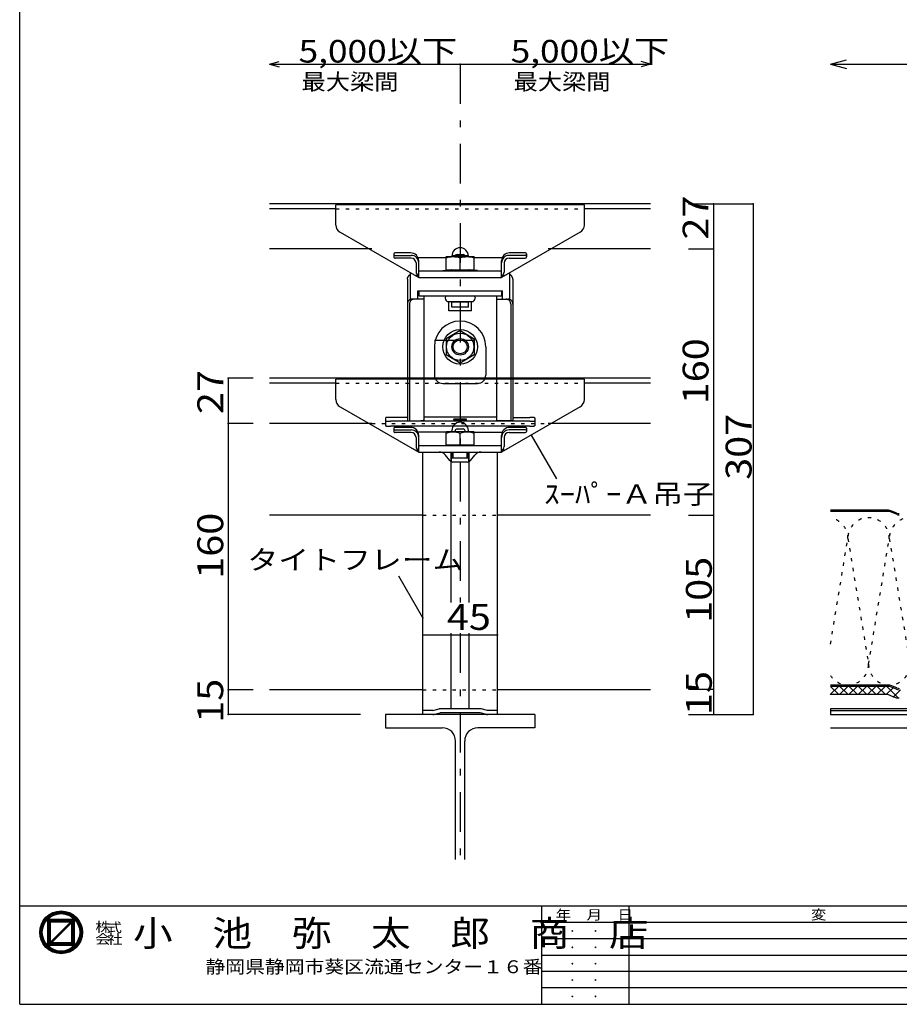
# Model space of a CAD drawing. Extents: x 55 to 3445, y 24 to 2414.
# Drawn here: x 55 to 586, y 1294 to 1888 of the extents above; entities that cross this region are included whole.
import ezdxf

# ---------------------------------------------------------------- set-up
doc = ezdxf.new("R2010")
doc.units = 0
doc.header["$LTSCALE"] = 2
doc.header["$PDSIZE"] = 40
doc.linetypes.add('CENTER2', pattern=[24, 12, -5, 2, -5])
doc.linetypes.add('DOT', pattern=[3, 1, -2])
doc.layers.add('0-000', color=7, linetype='CONTINUOUS')
doc.styles.get("Standard").update_dxf_attribs({"font": 'txt.shx', "bigfont": 'extfont.shx'})

msp = doc.modelspace()

# ---------------------------------------------------------------- linework, layer by layer
at = {"layer": '0-000', "color": 2, "linetype": 'CONTINUOUS'}
for p, q in [((54.76, 1293.64), (54.76, 2413.65)), ((1631.65, 1352.9), (54.76, 1352.9)), ((369.76, 1352.9), (369.76, 1293.64)), ((422.42, 1352.9), (422.42, 1293.64)), ((806.89, 1343.02), (369.76, 1343.02)), ((806.89, 1333.15), (369.76, 1333.15)), ((369.76, 1323.27), (1631.65, 1323.27)), ((806.89, 1313.39), (369.76, 1313.39)), ((806.89, 1303.52), (369.76, 1303.52)), ((54.76, 1293.64), (1631.65, 1293.64))]:
    msp.add_line(p, q, dxfattribs=at)
at = {"layer": '0-000', "color": 7, "linetype": 'CONTINUOUS'}
for p, q in [((205.59, 1861.4), (211.38, 1862.95)), ((205.59, 1861.4), (320.59, 1861.4)), ((205.59, 1861.4), (211.38, 1859.84)), ((320.59, 1861.4), (435.59, 1861.4)), ((435.59, 1861.4), (429.79, 1862.95)), ((435.59, 1861.4), (429.79, 1859.84)), ((544.13, 1861.4), (553.79, 1863.98)), ((544.13, 1861.4), (553.79, 1858.81)), ((544.13, 1861.4), (794.73, 1861.4)), ((458.5, 1777.13), (497.5, 1777.13)), ((473.5, 1777.13), (473.5, 1589.03)), ((497.5, 1777.13), (497.5, 1468.65)), ((458.5, 1749.83), (473.5, 1749.83)), ((195.59, 1671.75), (180.59, 1671.75)), ((180.59, 1671.75), (180.59, 1484.45)), ((395.59, 1671.15), (245.59, 1671.15)), ((245.59, 1658.9), (245.59, 1671.15)), ((395.59, 1658.9), (395.59, 1671.15)), ((248.09, 1654.57), (295.59, 1627.15)), ((393.09, 1654.57), (345.59, 1627.15)), ((195.59, 1644.45), (180.59, 1644.45)), ((280.59, 1641.59), (280.59, 1639.67)), ((290.73, 1642.09), (281.09, 1642.09)), ((360.09, 1642.09), (350.44, 1642.09)), ((360.59, 1641.59), (360.59, 1639.67)), ((281.29, 1640.57), (290.99, 1640.57)), ((290.99, 1638.97), (281.29, 1638.97)), ((293.99, 1635.97), (293.99, 1630.45)), ((312.09, 1639.15), (295.19, 1639.15)), ((295.59, 1631.15), (295.59, 1637.23)), ((312.09, 1639.21), (312.34, 1639.35)), ((312.09, 1631.35), (312.09, 1639.21)), ((328.84, 1639.35), (312.34, 1639.35)), ((315.59, 1639.15), (315.59, 1640.15)), ((317.59, 1639.15), (317.59, 1639.95)), ((318.79, 1641.15), (322.39, 1641.15)), ((320.59, 1631.35), (320.59, 1638.45)), ((323.59, 1639.15), (323.59, 1639.95)), ((325.59, 1639.15), (325.59, 1640.15)), ((329.09, 1639.21), (328.84, 1639.35)), ((329.09, 1631.35), (329.09, 1639.21)), ((329.09, 1639.15), (345.98, 1639.15)), ((345.59, 1631.15), (345.59, 1637.23)), ((347.19, 1635.97), (347.19, 1630.45)), ((359.89, 1640.57), (350.19, 1640.57)), ((350.19, 1638.97), (359.89, 1638.97)), ((363.4, 1637.44), (378.71, 1610.92)), ((295.59, 1631.15), (345.59, 1631.15)), ((295.59, 1627.15), (295.59, 1631.15)), ((329.09, 1631.35), (312.09, 1631.35)), ((313.25, 1631.15), (313.55, 1631.26)), ((327.93, 1631.15), (327.62, 1631.26)), ((345.59, 1627.15), (345.59, 1631.15)), ((294.85, 1628.35), (295.59, 1628.35)), ((295.72, 1627.15), (345.59, 1627.15)), ((298.09, 1468.65), (298.09, 1627.15)), ((314.34, 1622.09), (311.79, 1625.27)), ((315.09, 1536.38), (315.09, 1627.15)), ((315.34, 1621.34), (315.34, 1623.65)), ((315.34, 1623.65), (325.84, 1623.65)), ((315.59, 1623.65), (315.59, 1627.15)), ((316.4, 1623.65), (316.4, 1627.15)), ((324.78, 1623.65), (324.78, 1627.15)), ((325.59, 1623.65), (325.59, 1627.15)), ((325.84, 1621.34), (325.84, 1623.65)), ((326.09, 1536.38), (326.09, 1627.15)), ((326.84, 1622.09), (329.39, 1625.27)), ((343.09, 1468.65), (343.09, 1627.15)), ((346.33, 1628.35), (345.59, 1628.35)), ((324.89, 1621.15), (316.29, 1621.15)), ((458.5, 1589.03), (473.5, 1589.03)), ((473.5, 1589.03), (473.5, 1484.03)), ((298.09, 1527.02), (283.55, 1552.21)), ((298.09, 1516.76), (343.09, 1516.76)), ((315.09, 1472.15), (315.09, 1517.76)), ((326.09, 1472.15), (326.09, 1517.76)), ((180.59, 1484.45), (180.59, 1468.65)), ((195.59, 1483.65), (180.59, 1483.65)), ((458.5, 1484.03), (473.5, 1484.03)), ((473.5, 1484.03), (473.5, 1468.65)), ((578.78, 1480.65), (544.13, 1480.65)), ((582.03, 1479.35), (578.78, 1480.65)), ((304.09, 1471.15), (298.09, 1471.15)), ((304.09, 1471.15), (307.97, 1472.08)), ((304.67, 1468.72), (308.52, 1469.64)), ((332.62, 1472.15), (308.55, 1472.15)), ((332.59, 1469.65), (308.59, 1469.65)), ((336.51, 1468.72), (332.66, 1469.64)), ((337.09, 1471.15), (333.21, 1472.08)), ((343.09, 1471.15), (337.09, 1471.15)), ((544.13, 1472.15), (544.13, 1468.65)), ((653.13, 1472.15), (544.13, 1472.15)), ((544.13, 1471.15), (659.15, 1471.15)), ((260.51, 1468.65), (180.59, 1468.65)), ((343.09, 1468.65), (298.09, 1468.65)), ((458.5, 1468.65), (473.5, 1468.65)), ((473.5, 1468.65), (488.5, 1468.65)), ((488.5, 1468.65), (497.5, 1468.65)), ((544.13, 1468.65), (666.01, 1468.65))]:
    msp.add_line(p, q, dxfattribs=at)
at = {"layer": '0-000', "color": 7, "linetype": 'CENTER2'}
for p, q in [((320.59, 1861.4), (320.59, 1536.38)), ((305.09, 1694.73), (336.09, 1694.73)), ((320.59, 1517.76), (320.59, 1381.15))]:
    msp.add_line(p, q, dxfattribs=at)
at = {"layer": '0-000', "color": 3, "linetype": 'CONTINUOUS'}
for p, q in [((435.59, 1777.13), (205.59, 1777.13)), ((245.59, 1774.13), (205.59, 1774.13)), ((435.59, 1774.13), (395.59, 1774.13)), ((267.39, 1749.83), (205.59, 1749.83)), ((435.59, 1749.83), (373.79, 1749.83)), ((435.59, 1671.75), (205.59, 1671.75)), ((245.59, 1668.75), (205.59, 1668.75)), ((435.59, 1668.75), (395.59, 1668.75)), ((267.39, 1644.45), (205.59, 1644.45)), ((435.59, 1644.45), (373.79, 1644.45)), ((298.09, 1589.03), (205.59, 1589.03)), ((435.59, 1589.03), (343.09, 1589.03)), ((579.13, 1592.03), (544.13, 1592.03)), ((579.13, 1591.23), (544.13, 1591.23)), ((583.89, 1589.58), (580.32, 1591)), ((584.18, 1590.32), (580.61, 1591.75)), ((298.09, 1483.65), (205.59, 1483.65)), ((435.59, 1483.65), (343.09, 1483.65)), ((579.13, 1486.45), (544.13, 1486.45)), ((579.13, 1485.65), (544.13, 1485.65)), ((583.89, 1483.99), (580.32, 1485.42)), ((584.18, 1484.74), (580.61, 1486.16)), ((365.59, 1468.65), (275.59, 1468.65)), ((275.59, 1468.65), (275.59, 1460.65)), ((365.59, 1468.65), (365.59, 1460.65)), ((544.13, 1468.65), (1544.13, 1468.65)), ((275.59, 1460.65), (309.84, 1460.65)), ((365.59, 1460.65), (331.34, 1460.65)), ((544.13, 1460.65), (1544.13, 1460.65)), ((317.84, 1381.15), (317.84, 1452.65)), ((323.34, 1381.15), (323.34, 1452.65)), ((71.72, 1329.1), (71.72, 1345.1)), ((71.72, 1345.1), (87.72, 1345.1)), ((87.72, 1345.1), (87.72, 1329.1)), ((73.32, 1331.27), (73.32, 1343.5)), ((73.32, 1343.5), (85.55, 1343.5)), ((85.55, 1343.5), (73.32, 1331.27)), ((86.12, 1342.94), (73.88, 1330.7)), ((86.12, 1342.94), (86.12, 1330.7)), ((87.72, 1329.1), (71.72, 1329.1)), ((86.12, 1330.7), (73.88, 1330.7))]:
    msp.add_line(p, q, dxfattribs=at)
at = {"layer": '0-000', "color": 4, "linetype": 'CONTINUOUS'}
for p, q in [((245.59, 1764.29), (245.59, 1776.53)), ((395.59, 1776.53), (245.59, 1776.53)), ((395.59, 1764.29), (395.59, 1776.53)), ((248.09, 1759.96), (295.59, 1732.53)), ((393.09, 1759.96), (345.59, 1732.53)), ((280.59, 1746.97), (280.59, 1745.06)), ((290.73, 1747.47), (281.09, 1747.47)), ((281.29, 1745.95), (290.99, 1745.95)), ((290.99, 1744.36), (281.29, 1744.36)), ((312.09, 1744.53), (295.19, 1744.53)), ((295.59, 1736.53), (295.59, 1742.61)), ((312.34, 1745.23), (312.09, 1744.98)), ((312.09, 1737.23), (312.09, 1744.98)), ((312.34, 1745.23), (328.84, 1745.23)), ((315.59, 1745.23), (315.59, 1745.53)), ((315.74, 1745.23), (316.34, 1745.83)), ((316.34, 1745.83), (324.84, 1745.83)), ((316.34, 1745.83), (316.34, 1745.23)), ((318.79, 1746.53), (322.39, 1746.53)), ((320.59, 1737.23), (320.59, 1744.33)), ((324.84, 1745.83), (325.44, 1745.23)), ((324.84, 1745.83), (324.84, 1745.23)), ((325.59, 1745.23), (325.59, 1745.53)), ((328.84, 1745.23), (329.09, 1744.98)), ((329.09, 1737.23), (329.09, 1744.98)), ((345.98, 1744.53), (329.09, 1744.53)), ((345.59, 1736.53), (345.59, 1742.61)), ((359.89, 1745.95), (350.19, 1745.95)), ((350.19, 1744.36), (359.89, 1744.36)), ((360.09, 1747.47), (350.44, 1747.47)), ((360.59, 1746.97), (360.59, 1745.06)), ((293.99, 1741.36), (293.99, 1735.83)), ((295.59, 1732.53), (295.59, 1736.53)), ((295.59, 1736.53), (345.59, 1736.53)), ((310.09, 1736.72), (315.16, 1737.22)), ((310.11, 1736.53), (310.09, 1736.72)), ((310.09, 1736.72), (331.09, 1736.72)), ((312.09, 1737.23), (329.09, 1737.23)), ((331.09, 1736.72), (326.02, 1737.22)), ((331.07, 1736.53), (331.09, 1736.72)), ((345.59, 1732.53), (345.59, 1736.53)), ((347.19, 1741.36), (347.19, 1735.83)), ((288.79, 1731.53), (288.8, 1731.76)), ((288.79, 1731.53), (288.79, 1699.74)), ((288.8, 1731.76), (288.82, 1731.99)), ((288.82, 1731.99), (288.86, 1732.22)), ((288.86, 1732.22), (288.92, 1732.44)), ((288.92, 1732.44), (288.99, 1732.65)), ((288.99, 1732.65), (289.07, 1732.86)), ((289.07, 1732.86), (289.17, 1733.06)), ((289.17, 1733.06), (289.29, 1733.26)), ((289.29, 1733.26), (289.41, 1733.44)), ((289.41, 1733.44), (289.55, 1733.61)), ((289.55, 1733.61), (289.7, 1733.77)), ((289.7, 1733.77), (289.86, 1733.92)), ((289.86, 1733.92), (290.03, 1734.05)), ((290.03, 1734.05), (290.21, 1734.17)), ((290.21, 1734.17), (290.4, 1734.27)), ((290.4, 1734.27), (290.59, 1734.36)), ((290.59, 1719.36), (290.59, 1735.42)), ((294.85, 1733.73), (295.59, 1733.73)), ((295.72, 1732.53), (345.59, 1732.53)), ((346.33, 1733.73), (345.59, 1733.73)), ((350.59, 1719.36), (350.59, 1735.42)), ((350.78, 1734.27), (350.59, 1734.36)), ((350.97, 1734.17), (350.78, 1734.27)), ((351.15, 1734.05), (350.97, 1734.17)), ((351.32, 1733.92), (351.15, 1734.05)), ((351.48, 1733.77), (351.32, 1733.92)), ((351.63, 1733.61), (351.48, 1733.77)), ((351.77, 1733.44), (351.63, 1733.61)), ((351.89, 1733.26), (351.77, 1733.44)), ((352, 1733.06), (351.89, 1733.26)), ((352.1, 1732.86), (352, 1733.06)), ((352.19, 1732.65), (352.1, 1732.86)), ((352.26, 1732.44), (352.19, 1732.65)), ((352.31, 1732.22), (352.26, 1732.44)), ((352.35, 1731.99), (352.31, 1732.22)), ((352.38, 1731.76), (352.35, 1731.99)), ((352.39, 1731.53), (352.38, 1731.76)), ((352.39, 1731.53), (352.39, 1716.53)), ((295.09, 1719.53), (295.09, 1724.53)), ((295.09, 1724.53), (346.09, 1724.53)), ((295.59, 1724.53), (295.59, 1721.53)), ((345.59, 1724.53), (345.59, 1721.53)), ((346.09, 1719.53), (346.09, 1724.53)), ((289.59, 1718.65), (289.41, 1718.44)), ((289.79, 1718.85), (289.59, 1718.65)), ((290, 1719.03), (289.79, 1718.85)), ((290.23, 1719.18), (290, 1719.03)), ((290.47, 1719.3), (290.23, 1719.18)), ((290.72, 1719.4), (290.47, 1719.3)), ((291.51, 1719.53), (290.59, 1719.53)), ((290.86, 1718.65), (290.68, 1718.44)), ((290.98, 1719.48), (290.72, 1719.4)), ((291.05, 1718.85), (290.86, 1718.65)), ((291.24, 1719.52), (290.98, 1719.48)), ((291.27, 1719.03), (291.05, 1718.85)), ((291.51, 1719.53), (291.24, 1719.52)), ((291.5, 1719.18), (291.27, 1719.03)), ((291.74, 1719.3), (291.5, 1719.18)), ((298.59, 1719.53), (291.51, 1719.53)), ((291.99, 1719.4), (291.74, 1719.3)), ((292.25, 1719.48), (291.99, 1719.4)), ((292.51, 1719.52), (292.25, 1719.48)), ((292.78, 1719.53), (292.51, 1719.52)), ((295.59, 1721.53), (345.59, 1721.53)), ((298.59, 1721.53), (298.59, 1646.42)), ((311.59, 1720.53), (311.59, 1720.03)), ((329.59, 1720.53), (329.59, 1720.03)), ((342.59, 1721.53), (342.59, 1646.42)), ((342.59, 1719.53), (349.67, 1719.53)), ((348.67, 1719.52), (348.4, 1719.53)), ((348.93, 1719.48), (348.67, 1719.52)), ((349.19, 1719.4), (348.93, 1719.48)), ((349.44, 1719.3), (349.19, 1719.4)), ((349.68, 1719.18), (349.44, 1719.3)), ((349.67, 1719.53), (350.59, 1719.53)), ((349.93, 1719.52), (349.67, 1719.53)), ((349.91, 1719.03), (349.68, 1719.18)), ((350.12, 1718.85), (349.91, 1719.03)), ((350.2, 1719.48), (349.93, 1719.52)), ((350.32, 1718.65), (350.12, 1718.85)), ((350.46, 1719.4), (350.2, 1719.48)), ((350.5, 1718.44), (350.32, 1718.65)), ((350.71, 1719.3), (350.46, 1719.4)), ((350.95, 1719.18), (350.71, 1719.3)), ((351.18, 1719.03), (350.95, 1719.18)), ((351.39, 1718.85), (351.18, 1719.03)), ((351.59, 1718.65), (351.39, 1718.85)), ((351.77, 1718.44), (351.59, 1718.65)), ((288.8, 1716.83), (288.79, 1716.53)), ((288.79, 1716.53), (288.79, 1646.17)), ((288.84, 1717.12), (288.8, 1716.83)), ((288.91, 1717.4), (288.84, 1717.12)), ((289, 1717.68), (288.91, 1717.4)), ((289.11, 1717.95), (289, 1717.68)), ((289.25, 1718.2), (289.11, 1717.95)), ((289.41, 1718.44), (289.25, 1718.2)), ((290.07, 1716.83), (290.06, 1716.53)), ((290.06, 1716.53), (290.06, 1645.95)), ((290.11, 1717.12), (290.07, 1716.83)), ((290.18, 1717.4), (290.11, 1717.12)), ((290.27, 1717.68), (290.18, 1717.4)), ((290.38, 1717.95), (290.27, 1717.68)), ((290.52, 1718.2), (290.38, 1717.95)), ((290.68, 1718.44), (290.52, 1718.2)), ((313.59, 1718.03), (327.59, 1718.03)), ((313.69, 1712.53), (313.69, 1718.03)), ((315.59, 1714.73), (315.59, 1717.73)), ((325.59, 1717.73), (315.59, 1717.73)), ((325.59, 1714.73), (315.59, 1714.73)), ((325.59, 1714.73), (325.59, 1717.73)), ((327.49, 1712.53), (327.49, 1718.03)), ((350.66, 1718.2), (350.5, 1718.44)), ((350.8, 1717.95), (350.66, 1718.2)), ((350.91, 1717.68), (350.8, 1717.95)), ((351, 1717.4), (350.91, 1717.68)), ((351.07, 1717.12), (351, 1717.4)), ((351.11, 1716.83), (351.07, 1717.12)), ((351.12, 1716.53), (351.11, 1716.83)), ((351.12, 1716.53), (351.12, 1645.95)), ((351.93, 1718.2), (351.77, 1718.44)), ((352.07, 1717.95), (351.93, 1718.2)), ((352.18, 1717.68), (352.07, 1717.95)), ((352.27, 1717.4), (352.18, 1717.68)), ((352.33, 1717.12), (352.27, 1717.4)), ((352.37, 1716.83), (352.33, 1717.12)), ((352.39, 1716.53), (352.37, 1716.83)), ((352.39, 1716.53), (352.39, 1646.17)), ((327.49, 1712.53), (313.69, 1712.53)), ((320.59, 1700.55), (312.09, 1695.64)), ((312.09, 1695.64), (312.09, 1685.83)), ((320.59, 1700.55), (329.09, 1695.64)), ((329.09, 1695.64), (329.09, 1685.83)), ((305.09, 1690.73), (305.09, 1673.62)), ((336.09, 1690.73), (336.09, 1673.62)), ((320.59, 1680.92), (312.09, 1685.83)), ((329.09, 1685.83), (320.59, 1680.92)), ((310.09, 1668.62), (331.09, 1668.62)), ((275.6, 1647.88), (275.59, 1647.86)), ((275.59, 1647.86), (275.59, 1643.03)), ((275.65, 1647.9), (275.6, 1647.88)), ((275.72, 1647.93), (275.65, 1647.9)), ((275.82, 1647.95), (275.72, 1647.93)), ((275.94, 1647.97), (275.82, 1647.95)), ((276.09, 1647.99), (275.94, 1647.97)), ((276.27, 1648.01), (276.09, 1647.99)), ((276.47, 1648.02), (276.27, 1648.01)), ((276.69, 1648.04), (276.47, 1648.02)), ((276.92, 1648.05), (276.69, 1648.04)), ((277.17, 1648.06), (276.92, 1648.05)), ((277.44, 1648.07), (277.17, 1648.06)), ((277.72, 1648.08), (277.44, 1648.07)), ((278, 1648.09), (277.72, 1648.08)), ((278.29, 1648.09), (278, 1648.09)), ((278.59, 1648.09), (278.29, 1648.09)), ((288.79, 1648.09), (278.59, 1648.09)), ((342.59, 1648.31), (298.59, 1648.31)), ((352.39, 1648.09), (362.59, 1648.09)), ((362.88, 1648.09), (362.59, 1648.09)), ((363.17, 1648.09), (362.88, 1648.09)), ((363.46, 1648.08), (363.17, 1648.09)), ((363.74, 1648.07), (363.46, 1648.08)), ((364, 1648.06), (363.74, 1648.07)), ((364.26, 1648.05), (364, 1648.06)), ((364.49, 1648.04), (364.26, 1648.05)), ((364.71, 1648.02), (364.49, 1648.04)), ((364.91, 1648.01), (364.71, 1648.02)), ((365.08, 1647.99), (364.91, 1648.01)), ((365.23, 1647.97), (365.08, 1647.99)), ((365.36, 1647.95), (365.23, 1647.97)), ((365.46, 1647.93), (365.36, 1647.95)), ((365.53, 1647.9), (365.46, 1647.93)), ((365.57, 1647.88), (365.53, 1647.9)), ((365.59, 1647.86), (365.57, 1647.88)), ((365.59, 1647.86), (365.59, 1643.03)), ((275.59, 1646.02), (275.6, 1646)), ((275.59, 1643.03), (275.6, 1643.01)), ((275.6, 1646), (275.65, 1645.98)), ((275.6, 1643.01), (275.65, 1642.98)), ((275.65, 1645.98), (275.72, 1645.95)), ((275.65, 1642.98), (275.72, 1642.96)), ((275.72, 1645.95), (275.82, 1645.93)), ((275.72, 1642.96), (275.82, 1642.94)), ((275.82, 1645.93), (275.94, 1645.91)), ((275.82, 1642.94), (275.94, 1642.92)), ((275.94, 1645.91), (276.09, 1645.89)), ((275.94, 1642.92), (276.09, 1642.9)), ((276.09, 1645.89), (276.27, 1645.87)), ((276.09, 1642.9), (276.27, 1642.88)), ((276.27, 1645.87), (276.47, 1645.85)), ((276.27, 1642.88), (276.47, 1642.86)), ((276.47, 1645.85), (276.69, 1645.84)), ((276.47, 1642.86), (276.69, 1642.85)), ((276.69, 1645.84), (276.92, 1645.83)), ((276.69, 1642.85), (276.92, 1642.83)), ((276.92, 1645.83), (277.17, 1645.81)), ((276.92, 1642.83), (277.17, 1642.82)), ((277.17, 1645.81), (277.44, 1645.8)), ((277.17, 1642.82), (277.44, 1642.81)), ((277.44, 1645.8), (277.72, 1645.8)), ((277.44, 1642.81), (277.72, 1642.81)), ((277.72, 1645.8), (278, 1645.79)), ((277.72, 1642.81), (278, 1642.8)), ((278, 1645.79), (278.29, 1645.79)), ((278, 1642.8), (278.29, 1642.8)), ((278.29, 1645.79), (278.59, 1645.79)), ((278.29, 1642.8), (278.59, 1642.8)), ((362.59, 1645.79), (278.59, 1645.79)), ((362.59, 1642.8), (278.59, 1642.8)), ((288.79, 1646.17), (290.06, 1645.95)), ((290.06, 1645.95), (296.86, 1646.2)), ((296.86, 1646.2), (297.05, 1646.21)), ((297.05, 1646.21), (297.23, 1646.22)), ((297.23, 1646.22), (297.4, 1646.23)), ((297.4, 1646.23), (297.57, 1646.24)), ((297.57, 1646.24), (297.72, 1646.25)), ((297.72, 1646.25), (297.87, 1646.26)), ((297.87, 1646.26), (298, 1646.28)), ((298, 1646.28), (298.12, 1646.29)), ((298.12, 1646.29), (298.23, 1646.31)), ((298.23, 1646.31), (298.32, 1646.32)), ((298.32, 1646.32), (298.4, 1646.34)), ((298.4, 1646.34), (298.47, 1646.35)), ((298.47, 1646.35), (298.52, 1646.37)), ((298.52, 1646.37), (298.56, 1646.38)), ((298.56, 1646.38), (298.58, 1646.4)), ((298.58, 1646.4), (298.59, 1646.42)), ((316.89, 1646.93), (316.59, 1646.81)), ((316.59, 1646.81), (316.89, 1646.69)), ((317.76, 1647.03), (316.89, 1646.93)), ((316.89, 1646.69), (317.76, 1646.58)), ((319.06, 1647.1), (317.76, 1647.03)), ((317.76, 1646.58), (319.06, 1646.52)), ((320.59, 1647.12), (319.06, 1647.1)), ((319.06, 1646.52), (320.59, 1646.49)), ((322.12, 1647.1), (320.59, 1647.12)), ((320.59, 1646.49), (322.12, 1646.52)), ((323.42, 1647.03), (322.12, 1647.1)), ((322.12, 1646.52), (323.42, 1646.58)), ((324.28, 1646.93), (323.42, 1647.03)), ((323.42, 1646.58), (324.28, 1646.69)), ((324.59, 1646.81), (324.28, 1646.93)), ((324.28, 1646.69), (324.59, 1646.81)), ((342.59, 1646.42), (342.6, 1646.4)), ((342.6, 1646.4), (342.62, 1646.38)), ((342.62, 1646.38), (342.66, 1646.37)), ((342.66, 1646.37), (342.71, 1646.35)), ((342.71, 1646.35), (342.78, 1646.34)), ((342.78, 1646.34), (342.86, 1646.32)), ((342.86, 1646.32), (342.95, 1646.31)), ((342.95, 1646.31), (343.06, 1646.29)), ((343.06, 1646.29), (343.18, 1646.28)), ((343.18, 1646.28), (343.31, 1646.26)), ((343.31, 1646.26), (343.46, 1646.25)), ((343.46, 1646.25), (343.61, 1646.24)), ((343.61, 1646.24), (343.78, 1646.23)), ((343.78, 1646.23), (343.95, 1646.22)), ((343.95, 1646.22), (344.13, 1646.21)), ((344.13, 1646.21), (344.32, 1646.2)), ((351.12, 1645.95), (344.32, 1646.2)), ((352.39, 1646.17), (351.12, 1645.95)), ((362.59, 1645.79), (362.88, 1645.79)), ((362.59, 1642.8), (362.88, 1642.8)), ((362.88, 1645.79), (363.17, 1645.79)), ((362.88, 1642.8), (363.17, 1642.8)), ((363.17, 1645.79), (363.46, 1645.8)), ((363.17, 1642.8), (363.46, 1642.81)), ((363.46, 1645.8), (363.74, 1645.8)), ((363.46, 1642.81), (363.74, 1642.81)), ((363.74, 1645.8), (364, 1645.81)), ((363.74, 1642.81), (364, 1642.82)), ((364, 1645.81), (364.26, 1645.83)), ((364, 1642.82), (364.26, 1642.83)), ((364.26, 1645.83), (364.49, 1645.84)), ((364.26, 1642.83), (364.49, 1642.85)), ((364.49, 1645.84), (364.71, 1645.85)), ((364.49, 1642.85), (364.71, 1642.86)), ((364.71, 1645.85), (364.91, 1645.87)), ((364.71, 1642.86), (364.91, 1642.88)), ((364.91, 1645.87), (365.08, 1645.89)), ((364.91, 1642.88), (365.08, 1642.9)), ((365.08, 1645.89), (365.23, 1645.91)), ((365.08, 1642.9), (365.23, 1642.92)), ((365.23, 1645.91), (365.36, 1645.93)), ((365.23, 1642.92), (365.36, 1642.94)), ((365.36, 1645.93), (365.46, 1645.95)), ((365.36, 1642.94), (365.46, 1642.96)), ((365.46, 1645.95), (365.53, 1645.98)), ((365.46, 1642.96), (365.53, 1642.98)), ((365.53, 1645.98), (365.57, 1646)), ((365.53, 1642.98), (365.57, 1643.01)), ((365.57, 1646), (365.59, 1646.02)), ((365.57, 1643.01), (365.59, 1643.03)), ((543.89, 1480.65), (548.89, 1485.65)), ((544.13, 1485.65), (549.13, 1480.65)), ((549.55, 1480.65), (554.55, 1485.65)), ((549.78, 1485.65), (554.78, 1480.65)), ((555.2, 1480.65), (560.2, 1485.65)), ((555.44, 1485.65), (560.44, 1480.65)), ((560.86, 1480.65), (565.86, 1485.65)), ((561.1, 1485.65), (566.1, 1480.65)), ((566.52, 1480.65), (571.52, 1485.65)), ((566.76, 1485.65), (571.76, 1480.65)), ((572.18, 1480.65), (577.17, 1485.65)), ((572.41, 1485.65), (577.41, 1480.65)), ((577.83, 1480.65), (581.95, 1484.77)), ((578.07, 1485.65), (585.05, 1478.67)), ((582.14, 1479.31), (586.49, 1483.65)), ((71.72, 1344.94), (87.72, 1344.94)), ((71.72, 1344.62), (87.72, 1344.62)), ((71.72, 1344.3), (87.72, 1344.3)), ((71.72, 1343.98), (87.72, 1343.98)), ((71.72, 1343.66), (87.72, 1343.66)), ((71.72, 1343.34), (73.32, 1343.34)), ((71.72, 1343.02), (73.32, 1343.02)), ((71.72, 1342.7), (73.32, 1342.7)), ((71.72, 1342.38), (73.32, 1342.38)), ((71.72, 1342.06), (73.32, 1342.06)), ((71.72, 1341.74), (73.32, 1341.74)), ((71.72, 1341.42), (73.32, 1341.42)), ((71.72, 1341.1), (73.32, 1341.1)), ((71.72, 1340.78), (73.32, 1340.78)), ((71.72, 1340.46), (73.32, 1340.46)), ((71.72, 1340.14), (73.32, 1340.14)), ((71.72, 1339.82), (73.32, 1339.82)), ((71.72, 1339.5), (73.32, 1339.5)), ((71.72, 1339.18), (73.32, 1339.18)), ((71.72, 1338.86), (73.32, 1338.86)), ((71.72, 1338.54), (73.32, 1338.54)), ((71.72, 1338.22), (73.32, 1338.22)), ((73.32, 1343.5), (73.32, 1343.83)), ((80.27, 1338.22), (81.4, 1338.22)), ((80.59, 1338.54), (81.72, 1338.54)), ((80.91, 1338.86), (82.04, 1338.86)), ((81.23, 1339.18), (82.36, 1339.18)), ((81.55, 1339.5), (82.68, 1339.5)), ((81.87, 1339.82), (83, 1339.82)), ((82.19, 1340.14), (83.32, 1340.14)), ((82.51, 1340.46), (83.64, 1340.46)), ((82.83, 1340.78), (83.96, 1340.78)), ((83.15, 1341.1), (84.28, 1341.1)), ((83.47, 1341.42), (84.6, 1341.42)), ((83.79, 1341.74), (84.92, 1341.74)), ((84.11, 1342.06), (85.24, 1342.06)), ((84.43, 1342.38), (85.56, 1342.38)), ((84.75, 1342.7), (85.88, 1342.7)), ((85.07, 1343.02), (87.72, 1343.02)), ((85.39, 1343.34), (87.72, 1343.34)), ((86.12, 1342.7), (87.72, 1342.7)), ((86.12, 1342.38), (87.72, 1342.38)), ((86.12, 1342.06), (87.72, 1342.06)), ((86.12, 1341.74), (87.72, 1341.74)), ((86.12, 1341.42), (87.72, 1341.42)), ((86.12, 1341.1), (87.72, 1341.1)), ((86.12, 1340.78), (87.72, 1340.78)), ((86.12, 1340.46), (87.72, 1340.46)), ((86.12, 1340.14), (87.72, 1340.14)), ((86.12, 1339.82), (87.72, 1339.82)), ((86.12, 1339.5), (87.72, 1339.5)), ((86.12, 1339.18), (87.72, 1339.18)), ((86.12, 1338.86), (87.72, 1338.86)), ((86.12, 1338.54), (87.72, 1338.54)), ((86.12, 1338.22), (87.72, 1338.22)), ((71.72, 1337.9), (73.32, 1337.9)), ((71.72, 1337.58), (73.32, 1337.58)), ((71.72, 1337.26), (73.32, 1337.26)), ((71.72, 1336.94), (73.32, 1336.94)), ((71.72, 1336.62), (73.32, 1336.62)), ((71.72, 1336.3), (73.32, 1336.3)), ((71.72, 1335.98), (73.32, 1335.98)), ((71.72, 1335.66), (73.32, 1335.66)), ((71.72, 1335.34), (73.32, 1335.34)), ((71.72, 1335.02), (73.32, 1335.02)), ((71.72, 1334.7), (73.32, 1334.7)), ((71.72, 1334.38), (73.32, 1334.38)), ((71.72, 1334.06), (73.32, 1334.06)), ((71.72, 1333.74), (73.32, 1333.74)), ((71.72, 1333.42), (73.32, 1333.42)), ((71.72, 1333.1), (73.32, 1333.1)), ((71.72, 1332.78), (73.32, 1332.78)), ((71.72, 1332.46), (73.32, 1332.46)), ((71.72, 1332.14), (73.32, 1332.14)), ((74.19, 1332.14), (75.32, 1332.14)), ((74.51, 1332.46), (75.64, 1332.46)), ((74.83, 1332.78), (75.96, 1332.78)), ((75.15, 1333.1), (76.28, 1333.1)), ((75.47, 1333.42), (76.6, 1333.42)), ((75.79, 1333.74), (76.92, 1333.74)), ((76.11, 1334.06), (77.24, 1334.06)), ((76.43, 1334.38), (77.56, 1334.38)), ((76.75, 1334.7), (77.88, 1334.7)), ((77.07, 1335.02), (78.2, 1335.02)), ((77.39, 1335.34), (78.52, 1335.34)), ((77.71, 1335.66), (78.84, 1335.66)), ((78.03, 1335.98), (79.16, 1335.98)), ((78.35, 1336.3), (79.48, 1336.3)), ((78.67, 1336.62), (79.8, 1336.62)), ((78.99, 1336.94), (80.12, 1336.94)), ((79.31, 1337.26), (80.44, 1337.26)), ((79.63, 1337.58), (80.76, 1337.58)), ((79.95, 1337.9), (81.08, 1337.9)), ((86.12, 1337.9), (87.72, 1337.9)), ((86.12, 1337.58), (87.72, 1337.58)), ((86.12, 1337.26), (87.72, 1337.26)), ((86.12, 1336.94), (87.72, 1336.94)), ((86.12, 1336.62), (87.72, 1336.62)), ((86.12, 1336.3), (87.72, 1336.3)), ((86.12, 1335.98), (87.72, 1335.98)), ((86.12, 1335.66), (87.72, 1335.66)), ((86.12, 1335.34), (87.72, 1335.34)), ((86.12, 1335.02), (87.72, 1335.02)), ((86.12, 1334.7), (87.72, 1334.7)), ((86.12, 1334.38), (87.72, 1334.38)), ((86.12, 1334.06), (87.72, 1334.06)), ((86.12, 1333.74), (87.72, 1333.74)), ((86.12, 1333.42), (87.72, 1333.42)), ((86.12, 1333.1), (87.72, 1333.1)), ((86.12, 1332.78), (87.72, 1332.78)), ((86.12, 1332.46), (87.72, 1332.46)), ((86.12, 1332.14), (87.72, 1332.14)), ((71.72, 1331.82), (73.32, 1331.82)), ((71.72, 1331.5), (73.32, 1331.5)), ((71.72, 1331.18), (74.36, 1331.18)), ((71.72, 1330.86), (74.04, 1330.86)), ((71.72, 1330.54), (87.72, 1330.54)), ((71.72, 1330.22), (87.72, 1330.22)), ((71.72, 1329.9), (87.72, 1329.9)), ((71.72, 1329.58), (87.72, 1329.58)), ((71.72, 1329.26), (87.72, 1329.26)), ((73.55, 1331.5), (74.68, 1331.5)), ((73.87, 1331.82), (75, 1331.82)), ((86.12, 1331.82), (87.72, 1331.82)), ((86.12, 1331.5), (87.72, 1331.5)), ((86.12, 1331.18), (87.72, 1331.18)), ((86.12, 1330.86), (87.72, 1330.86))]:
    msp.add_line(p, q, dxfattribs=at)
at = {"layer": '0-000', "color": 3, "linetype": 'DOT'}
for p, q in [((245.59, 1774.13), (395.59, 1774.13)), ((245.59, 1668.75), (395.59, 1668.75)), ((267.39, 1644.45), (373.79, 1644.45)), ((298.09, 1589.03), (343.09, 1589.03)), ((298.09, 1483.65), (343.09, 1483.65))]:
    msp.add_line(p, q, dxfattribs=at)
at = {"layer": '0-000', "color": 4, "linetype": 'DOT'}
for p, q in [((544.13, 1511.18), (554.63, 1575.02)), ((554.63, 1575.02), (567.13, 1499.02)), ((567.13, 1499.02), (579.63, 1575.02)), ((579.63, 1575.02), (592.13, 1499.02))]:
    msp.add_line(p, q, dxfattribs=at)
at = {"layer": '0-000', "color": 4, "linetype": 'CONTINUOUS'}
for centre, radius in [((320.59, 1690.73), 10.5), ((320.59, 1690.73), 8.25), ((320.59, 1690.73), 5), ((320.59, 1690.73), 4.25), ((79.72, 1337.1), 12.75), ((79.72, 1337.1), 12.43), ((79.72, 1337.1), 12.11), ((79.72, 1337.1), 11.79), ((79.72, 1337.1), 11.47)]:
    msp.add_circle(centre, radius, dxfattribs=at)
at = {"layer": '0-000', "color": 3, "linetype": 'CONTINUOUS'}
for radius in [12.91, 11.31, 11.31]:
    msp.add_circle((79.72, 1337.1), radius, dxfattribs=at)
at = {"layer": '0-000', "color": 4, "linetype": 'CONTINUOUS'}
for centre, radius, start, end in [((250.59, 1764.29), 5, 180, 240), ((390.59, 1764.29), 5, 300, 0), ((320.59, 1745.53), 5, 360, 540), ((281.09, 1746.97), 0.5, 90, 180), ((281.29, 1746.65), 0.7, 180, 270), ((281.29, 1745.06), 0.7, 180, 270), ((290.73, 1742.61), 4.86, 360, 450), ((290.99, 1741.36), 4.6, 360, 450), ((290.99, 1741.36), 3, 360, 450), ((316.34, 1730.92), 14.06, 72.41199, 107.588), ((318.79, 1745.33), 1.2, 90, 155.377), ((324.84, 1730.92), 14.06, 72.41199, 107.588), ((322.39, 1745.33), 1.2, 24.62299, 90), ((350.45, 1742.61), 4.86, 90, 180), ((350.19, 1741.36), 4.6, 90, 180), ((350.19, 1741.36), 3, 90, 180), ((359.89, 1746.65), 0.7, 270, 0), ((359.89, 1745.06), 0.7, 270, 0), ((360.09, 1746.97), 0.5, 360, 450), ((315.34, 1735.43), 1.8, 90, 95.62799), ((325.84, 1735.43), 1.8, 84.37199, 90), ((294.85, 1738.73), 5, 239.99998, 269.99998), ((296.09, 1735.83), 2.1, 180, 256.226), ((345.09, 1735.83), 2.1, 283.77399, 0), ((346.33, 1738.73), 5, 270, 300), ((312.59, 1720.53), 1, 89.99998, 179.99998), ((313.59, 1720.03), 2, 179.99997, 269.99998), ((327.59, 1720.03), 2, 270, 0), ((328.59, 1720.53), 1, 360, 449.99998), ((320.59, 1690.73), 15.5, 360, 539.99997), ((310.09, 1673.62), 5, 179.99997, 269.99998), ((331.09, 1673.62), 5, 270, 0)]:
    msp.add_arc(centre, radius, start, end, dxfattribs=at)
at = {"layer": '0-000', "color": 7, "linetype": 'CONTINUOUS'}
for centre, radius, start, end in [((250.59, 1658.9), 5, 179.99997, 239.99997), ((390.59, 1658.9), 5, 300, 0), ((281.09, 1641.59), 0.5, 89.99998, 179.99998), ((281.29, 1641.27), 0.7, 179.99997, 269.99998), ((290.73, 1637.23), 4.86, 360, 449.99998), ((320.59, 1640.15), 5, 360, 539.99997), ((350.45, 1637.23), 4.86, 89.99998, 179.99998), ((359.89, 1641.27), 0.7, 270, 0), ((360.09, 1641.59), 0.5, 360, 449.99998), ((281.29, 1639.67), 0.7, 179.99997, 269.99998), ((290.99, 1635.97), 4.6, 360, 449.99998), ((290.99, 1635.97), 3, 360, 449.99998), ((316.34, 1626.93), 12.28, 69.74397, 110.25598), ((318.79, 1639.95), 1.2, 89.99998, 179.99998), ((324.84, 1626.93), 12.28, 69.74397, 110.25598), ((322.39, 1639.95), 1.2, 360, 449.99998), ((350.19, 1635.97), 4.6, 89.99998, 179.99998), ((350.19, 1635.97), 3, 89.99998, 179.99998), ((359.89, 1639.67), 0.7, 270, 0), ((296.09, 1630.45), 2.1, 179.99997, 256.22583), ((314.09, 1629.75), 1.6, 89.99998, 109.54906), ((327.09, 1629.75), 1.6, 70.4509, 89.99998), ((345.09, 1630.45), 2.1, 283.77414, 0), ((294.85, 1633.35), 5, 239.99998, 269.99998), ((307.89, 1622.15), 5, 38.64899, 89.99998), ((333.29, 1622.15), 5, 89.99998, 141.35095), ((346.33, 1633.35), 5, 270, 300), ((316.29, 1623.65), 2.5, 218.64902, 270), ((324.89, 1623.65), 2.5, 270, 321.35097), ((585.67, 1488.45), 9.8, 248.19858, 269.99998), ((308.55, 1469.65), 2.5, 89.99998, 103.48883), ((332.62, 1469.65), 2.5, 76.51112, 89.99998), ((304.09, 1471.15), 2.5, 270, 283.48885), ((337.09, 1471.15), 2.5, 256.51114, 270)]:
    msp.add_arc(centre, radius, start, end, dxfattribs=at)
at = {"layer": '0-000', "color": 3, "linetype": 'CONTINUOUS'}
for centre, radius, start, end in [((579.13, 1588.03), 4, 68.19859, 90), ((579.13, 1588.03), 3.2, 68.19859, 90), ((585.67, 1594.03), 4.8, 248.19858, 269.99998), ((585.67, 1594.03), 4, 248.19858, 269.99998), ((579.13, 1482.45), 4, 68.19859, 90), ((579.13, 1482.45), 3.2, 68.19859, 90), ((585.67, 1488.45), 4.8, 248.19858, 269.99998), ((585.67, 1488.45), 4, 248.19858, 269.99998), ((309.84, 1452.65), 8, 359.99974, 89.99973), ((331.34, 1452.65), 8, 89.99973, 179.99973)]:
    msp.add_arc(centre, radius, start, end, dxfattribs=at)
at = {"layer": '0-000', "color": 4, "linetype": 'DOT'}
for centre, start, end in [((542.13, 1575.02), 360, 440.79446), ((567.13, 1575.02), 360, 539.99997), ((592.13, 1575.02), 360, 539.99997), ((554.63, 1499.02), 212.85745, 359.99998), ((579.63, 1499.02), 179.99997, 359.99998)]:
    msp.add_arc(centre, 12.5, start, end, dxfattribs=at)
at = {"layer": '0-000', "color": 3}
for p in [(320.59, 1861.4), (473.5, 1777.13), (473.5, 1777.13), (497.5, 1777.13), (473.5, 1749.83), (473.5, 1749.83), (320.59, 1694.73), (180.59, 1671.75), (180.59, 1644.45), (363.4, 1637.44), (473.5, 1589.03), (298.09, 1527.02), (298.09, 1516.76), (343.09, 1516.76), (180.59, 1483.65), (473.5, 1484.03), (180.59, 1468.65), (473.5, 1468.65), (497.5, 1468.65)]:
    msp.add_point(p, dxfattribs=at)

# ---------------------------------------------------------------- texts
at = {"layer": '0-000', "color": 6}
for s, height, width, p in [('5,000以下', 13.65, 1.143, (223.09, 1862.4)), ('5,000以下', 13.65, 1.143, (351.09, 1862.4)), ('45', 15.6, 1.125, (312.59, 1519.76)), ('小\u3000池\u3000弥\u3000太\u3000郎\u3000商\u3000店', 15.6, 1.125, (123.15, 1328.77))]:
    msp.add_text(s, height=height, dxfattribs=dict(at, width=width)).set_placement(p)
at = {"layer": '0-000', "color": 2, "width": 1.1}
for p in [(224.85, 1845.94), (352.85, 1845.94)]:
    msp.add_text('最大梁間', height=9.75, dxfattribs=at).set_placement(p)
at = {"layer": '0-000', "color": 6, "width": 1.125}
for s, p in [('27', (470.5, 1755.48)), ('160', (470.5, 1656.03)), ('27', (177.59, 1650.1)), ('307', (496.5, 1610.39)), ('160', (177.59, 1550.65)), ('105', (472.5, 1524.03)), ('15', (472.5, 1468.34)), ('15', (177.59, 1463.65))]:
    msp.add_text(s, height=15.6, rotation=90, dxfattribs=at).set_placement(p)
at = {"layer": '0-000', "color": 2, "width": 1.167}
for s, p in [('ｽｰﾊﾟｰＡ吊子', (371.32, 1595.95)), ('タイトフレーム', (192.19, 1556.25))]:
    msp.add_text(s, height=11.7, rotation=360, dxfattribs=at).set_placement(p)
at = {"layer": '0-000', "color": 7, "width": 1.167}
for s, p in [('年\u3000月\u3000日', (378.31, 1344.8)), ('変\u3000\u3000\u3000\u3000\u3000\u3000更\u3000\u3000\u3000\u3000\u3000\u3000記\u3000\u3000\u3000\u3000\u3000\u3000事', (532.36, 1344.86)), ('株', (100.4, 1337.36)), ('式', (107.15, 1337.16)), ('. \u3000.\u3000 ', (387.03, 1337.48)), ('会', (100.35, 1330.11)), ('社', (107.55, 1330.11)), ('. \u3000.\u3000 ', (387.03, 1327.6)), ('. \u3000.\u3000 ', (387.03, 1317.72)), ('. \u3000.\u3000 ', (387.03, 1307.85)), ('. \u3000.\u3000 ', (387.03, 1297.97))]:
    msp.add_text(s, height=5.85, dxfattribs=at).set_placement(p)
at = {"layer": '0-000', "color": 3, "width": 1.125}
msp.add_text('静岡県静岡市葵区流通センター１６番', height=7.8, dxfattribs=at).set_placement((166.85, 1312.41))

doc.saveas('drawing.dxf')
